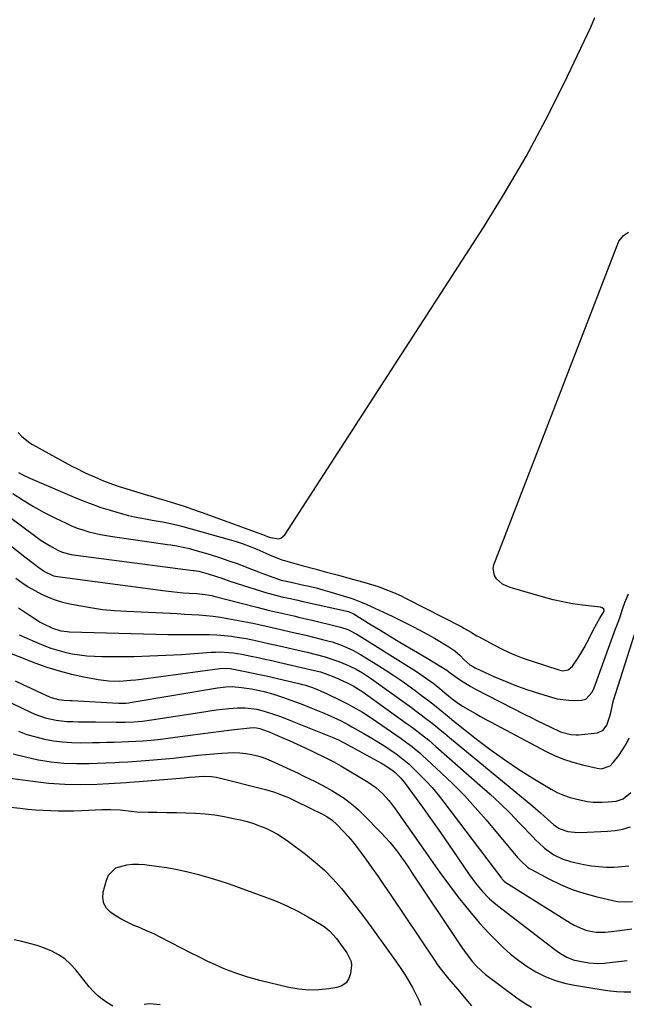
# Model space of a CAD drawing. Units: inches. Extents: x 1931854 to 1937170, y 421799 to 427188.
# Drawn here: x 1933102 to 1933362, y 424126 to 424549 of the extents above; entities that cross this region are included whole.
import ezdxf

# ---------------------------------------------------------------- set-up
doc = ezdxf.new("R2010")
doc.units = ezdxf.units.IN
doc.header["$MEASUREMENT"] = 0
for name, color, linetype in [('1', 7, 'Continuous'), ('7', 7, 'Continuous'), ('8', 7, 'Continuous')]:
    doc.layers.add(name, color=color, linetype=linetype)

msp = doc.modelspace()

# ---------------------------------------------------------------- linework, layer by layer
at = {"layer": '1', "color": 18}
for points in [[(1933100.87, 424371.54, 1726), (1933102.47, 424369.84, 1726), (1933105.8, 424367.14, 1726), (1933107.02, 424366.4, 1726), (1933123.93, 424357.12, 1726), (1933126.31, 424355.86, 1726), (1933128.72, 424354.65, 1726), (1933131.17, 424353.51, 1726), (1933133.64, 424352.43, 1726), (1933137.49, 424350.81, 1726), (1933141.44, 424349.33, 1726), (1933144.27, 424348.36, 1726), (1933147.13, 424347.44, 1726), (1933156.79, 424344.46, 1726), (1933157.49, 424344.25, 1726), (1933158.92, 424343.84, 1726), (1933161.77, 424343.05, 1726), (1933162.48, 424342.84, 1726), (1933168.43, 424340.99, 1726), (1933172.1, 424339.82, 1726), (1933175.77, 424338.61, 1726), (1933179.41, 424337.34, 1726), (1933183.04, 424336.04, 1726), (1933205.74, 424327.67, 1726), (1933207.91, 424326.88, 1726), (1933209.3, 424326.43, 1726), (1933212.67, 424325.89, 1726), (1933213.73, 424326.1, 1726), (1933215.43, 424327.52, 1726), (1933300.69, 424459.69, 1726), (1933310.05, 424474.82, 1726), (1933319.01, 424490.17, 1726), (1933327.38, 424505.85, 1726), (1933335.36, 424521.75, 1726), (1933346.87, 424545.84, 1726), (1933348.61, 424549.92, 1726)], [(1933100.96, 424354.4, 1728), (1933102.57, 424353.48, 1728), (1933105.92, 424351.88, 1728), (1933124.96, 424343.71, 1728), (1933128.75, 424342.16, 1728), (1933132.57, 424340.7, 1728), (1933136.43, 424339.36, 1728), (1933140.33, 424338.1, 1728), (1933143.17, 424337.23, 1728), (1933145.68, 424336.52, 1728), (1933148.21, 424335.87, 1728), (1933150.76, 424335.31, 1728), (1933153.32, 424334.82, 1728), (1933156.26, 424334.31, 1728), (1933158.47, 424333.93, 1728), (1933162.87, 424333.15, 1728), (1933165.06, 424332.73, 1728), (1933169.42, 424331.73, 1728), (1933171.58, 424331.17, 1728), (1933191.53, 424325.61, 1728), (1933194.54, 424324.7, 1728), (1933197.53, 424323.7, 1728), (1933200.47, 424322.58, 1728), (1933203.38, 424321.38, 1728), (1933207.17, 424319.72, 1728), (1933209.16, 424318.84, 1728), (1933213.15, 424317.17, 1728), (1933214.18, 424316.83, 1728), (1933215.22, 424316.52, 1728), (1933223.24, 424314.3, 1728), (1933228.29, 424312.91, 1728), (1933233.35, 424311.53, 1728), (1933238.41, 424310.16, 1728), (1933243.48, 424308.79, 1728), (1933248.74, 424307.38, 1728), (1933251.17, 424306.69, 1728), (1933253.58, 424305.95, 1728), (1933255.98, 424305.14, 1728), (1933258.35, 424304.27, 1728), (1933260.7, 424303.34, 1728), (1933263.03, 424302.35, 1728), (1933265.32, 424301.29, 1728), (1933267.58, 424300.17, 1728), (1933291.37, 424287.96, 1728), (1933292.33, 424287.45, 1728), (1933295.12, 424285.82, 1728), (1933297.9, 424284.16, 1728), (1933298.85, 424283.64, 1728), (1933304.94, 424280.35, 1728), (1933308.99, 424278.31, 1728), (1933313.1, 424276.41, 1728), (1933317.31, 424274.74, 1728), (1933321.58, 424273.22, 1728), (1933333.15, 424269.45, 1728), (1933334.76, 424269.16, 1728), (1933337.16, 424269.56, 1728), (1933338.97, 424271.06, 1728), (1933341.11, 424274.27, 1728), (1933342.59, 424276.6, 1728), (1933344.01, 424278.97, 1728), (1933345.32, 424281.4, 1728), (1933346.57, 424283.87, 1728), (1933347.84, 424286.53, 1728), (1933349.21, 424289.16, 1728), (1933350.74, 424291.7, 1728), (1933352.56, 424294.7, 1728), (1933352.61, 424294.95, 1728), (1933352.61, 424295.19, 1728), (1933352.39, 424295.63, 1728), (1933351.65, 424296.23, 1728), (1933351.3, 424296.36, 1728), (1933350.94, 424296.44, 1728), (1933343.2, 424297.35, 1728), (1933338.96, 424297.96, 1728), (1933334.76, 424298.71, 1728), (1933330.6, 424299.67, 1728), (1933326.47, 424300.77, 1728), (1933312.14, 424304.97, 1728), (1933310.5, 424305.61, 1728), (1933308.96, 424306.41, 1728), (1933306.31, 424308.68, 1728), (1933305.44, 424310.08, 1728), (1933304.9, 424313.11, 1728), (1933305.22, 424314.72, 1728), (1933358.9, 424453.85, 1728), (1933360.81, 424456.25, 1728), (1933363.01, 424457.74, 1728)], [(1933098.58, 424345.38, 1730), (1933102.95, 424342.48, 1730), (1933107.4, 424339.73, 1730), (1933111.99, 424337.19, 1730), (1933116.65, 424334.8, 1730), (1933121.41, 424332.5, 1730), (1933123.79, 424331.44, 1730), (1933126.2, 424330.47, 1730), (1933128.67, 424329.64, 1730), (1933131.17, 424328.9, 1730), (1933133.7, 424328.28, 1730), (1933136.24, 424327.71, 1730), (1933138.81, 424327.24, 1730), (1933141.38, 424326.83, 1730), (1933165.01, 424323.44, 1730), (1933166.37, 424323.24, 1730), (1933169.07, 424322.8, 1730), (1933171.77, 424322.3, 1730), (1933174.43, 424321.67, 1730), (1933175.75, 424321.3, 1730), (1933183.36, 424319.03, 1730), (1933187.38, 424317.78, 1730), (1933191.37, 424316.45, 1730), (1933195.33, 424315.02, 1730), (1933199.26, 424313.52, 1730), (1933204.04, 424311.62, 1730), (1933205.57, 424311.03, 1730), (1933208.64, 424309.88, 1730), (1933212.68, 424308.46, 1730), (1933213.88, 424308.1, 1730), (1933217.47, 424307.29, 1730), (1933218.06, 424307.16, 1730), (1933222.86, 424306.12, 1730), (1933225.84, 424305.44, 1730), (1933228.81, 424304.71, 1730), (1933231.77, 424303.91, 1730), (1933234.7, 424303.05, 1730), (1933243.3, 424300.45, 1730), (1933245.09, 424299.87, 1730), (1933248.59, 424298.53, 1730), (1933250.32, 424297.78, 1730), (1933261.53, 424292.58, 1730), (1933266.14, 424290.36, 1730), (1933270.71, 424288.05, 1730), (1933275.21, 424285.61, 1730), (1933279.66, 424283.08, 1730), (1933285.78, 424279.48, 1730), (1933288.36, 424277.72, 1730), (1933290.7, 424275.63, 1730), (1933292.3, 424274.01, 1730), (1933294.91, 424271.68, 1730), (1933296.37, 424270.74, 1730), (1933297.15, 424270.35, 1730), (1933305.16, 424266.72, 1730), (1933309.97, 424264.65, 1730), (1933314.84, 424262.7, 1730), (1933319.77, 424260.95, 1730), (1933324.75, 424259.32, 1730), (1933329.96, 424257.73, 1730), (1933332.39, 424257.11, 1730), (1933337.33, 424256.45, 1730), (1933339.84, 424256.4, 1730), (1933342.8, 424256.49, 1730), (1933344.7, 424256.96, 1730), (1933347.43, 424259.87, 1730), (1933348.3, 424261.75, 1730), (1933357.46, 424287.19, 1730), (1933357.81, 424288.12, 1730), (1933359.29, 424291.81, 1730), (1933360.46, 424295.6, 1730), (1933361.43, 424298.48, 1730), (1933363.05, 424302.22, 1730)]]:
    msp.add_polyline3d(points, dxfattribs=at)
at = {"layer": '7', "color": 18}
for points in [[(1933083.12, 424345.64, 1732), (1933109.04, 424326.38, 1732), (1933110.74, 424325.18, 1732), (1933114.25, 424322.95, 1732), (1933117.96, 424320.93, 1732), (1933119.79, 424320.1, 1732), (1933123.68, 424319.07, 1732), (1933125.67, 424318.76, 1732), (1933176, 424312.29, 1732), (1933176.5, 424312.22, 1732), (1933178.47, 424311.88, 1732), (1933182.51, 424310.75, 1732), (1933185.64, 424309.77, 1732), (1933188.74, 424308.72, 1732), (1933191.83, 424307.65, 1732), (1933194.95, 424306.64, 1732), (1933208.05, 424302.52, 1732), (1933208.86, 424302.27, 1732), (1933211.32, 424301.59, 1732), (1933214.62, 424300.82, 1732), (1933217.77, 424300.12, 1732), (1933220.97, 424299.41, 1732), (1933222.57, 424299.05, 1732), (1933242.71, 424294.53, 1732), (1933243.25, 424294.38, 1732), (1933244.29, 424293.95, 1732), (1933244.77, 424293.67, 1732), (1933252.5, 424288.9, 1732), (1933256.6, 424286.38, 1732), (1933260.72, 424283.88, 1732), (1933264.86, 424281.41, 1732), (1933269.01, 424278.95, 1732), (1933276.58, 424274.52, 1732), (1933279.15, 424272.99, 1732), (1933281.72, 424271.45, 1732), (1933284.99, 424269.32, 1732), (1933286.47, 424268.19, 1732), (1933289.45, 424266.04, 1732), (1933291.35, 424264.74, 1732), (1933295.27, 424262.34, 1732), (1933297.29, 424261.24, 1732), (1933318.54, 424250.34, 1732), (1933321.24, 424248.97, 1732), (1933323.94, 424247.62, 1732), (1933326.66, 424246.29, 1732), (1933329.38, 424244.97, 1732), (1933333.81, 424242.9, 1732), (1933338.21, 424241.67, 1732), (1933340.47, 424241.54, 1732), (1933341.61, 424241.6, 1732), (1933349.72, 424242.44, 1732), (1933352.2, 424243.52, 1732), (1933353.76, 424245.78, 1732), (1933355.05, 424249.58, 1732), (1933355.51, 424251.7, 1732), (1933356.64, 424256.49, 1732), (1933357.41, 424259.11, 1732), (1933366.53, 424287.81, 1732)], [(1933076.12, 424339.83, 1734), (1933103.69, 424318.12, 1734), (1933106.7, 424315.79, 1734), (1933109.75, 424313.51, 1734), (1933112.14, 424311.8, 1734), (1933116.06, 424310, 1734), (1933117.75, 424309.65, 1734), (1933164.14, 424303.44, 1734), (1933166.67, 424303.14, 1734), (1933169.2, 424302.87, 1734), (1933171.73, 424302.66, 1734), (1933174.27, 424302.49, 1734), (1933177.46, 424302.31, 1734), (1933181.22, 424301.95, 1734), (1933183.08, 424301.65, 1734), (1933184, 424301.45, 1734), (1933184.91, 424301.23, 1734), (1933203.38, 424296.45, 1734), (1933206.06, 424295.76, 1734), (1933208.75, 424295.09, 1734), (1933211.44, 424294.44, 1734), (1933212.78, 424294.13, 1734), (1933216.66, 424293.26, 1734), (1933219.27, 424292.68, 1734), (1933221.87, 424292.08, 1734), (1933224.48, 424291.48, 1734), (1933227.08, 424290.86, 1734), (1933238.23, 424288.21, 1734), (1933239.3, 424287.93, 1734), (1933242.42, 424286.84, 1734), (1933246.33, 424284.8, 1734), (1933271.98, 424268.74, 1734), (1933273.44, 424267.8, 1734), (1933276.32, 424265.85, 1734), (1933279.11, 424263.78, 1734), (1933281.82, 424261.6, 1734), (1933284.06, 424259.65, 1734), (1933287.23, 424257.04, 1734), (1933289.43, 424255.42, 1734), (1933291.72, 424253.92, 1734), (1933295, 424251.99, 1734), (1933297.25, 424250.71, 1734), (1933299.51, 424249.44, 1734), (1933301.78, 424248.19, 1734), (1933304.06, 424246.96, 1734), (1933327.35, 424234.6, 1734), (1933331.18, 424232.76, 1734), (1933335.08, 424231.12, 1734), (1933339.1, 424229.8, 1734), (1933343.19, 424228.67, 1734), (1933349.56, 424227.19, 1734), (1933351.48, 424227.02, 1734), (1933355.09, 424228.29, 1734), (1933356.47, 424229.64, 1734), (1933358.83, 424232.73, 1734), (1933360.5, 424235.13, 1734), (1933362.02, 424237.62, 1734), (1933363.3, 424240.23, 1734)], [(1933099.84, 424308.9, 1736), (1933102.49, 424307.03, 1736), (1933105.19, 424305.25, 1736), (1933107.98, 424303.61, 1736), (1933110.83, 424302.07, 1736), (1933113.77, 424300.72, 1736), (1933116.76, 424299.55, 1736), (1933119.85, 424298.63, 1736), (1933122.99, 424297.88, 1736), (1933126.84, 424297.13, 1736), (1933131.97, 424296.25, 1736), (1933137.12, 424295.52, 1736), (1933142.29, 424295.02, 1736), (1933147.48, 424294.67, 1736), (1933166.13, 424293.81, 1736), (1933169.22, 424293.67, 1736), (1933172.32, 424293.51, 1736), (1933175.41, 424293.34, 1736), (1933178.51, 424293.16, 1736), (1933181.6, 424292.91, 1736), (1933184.67, 424292.59, 1736), (1933187.74, 424292.16, 1736), (1933190.79, 424291.64, 1736), (1933198.65, 424290.17, 1736), (1933202.42, 424289.42, 1736), (1933206.16, 424288.56, 1736), (1933208.03, 424288.12, 1736), (1933211.78, 424287.25, 1736), (1933213.65, 424286.82, 1736), (1933217.77, 424285.9, 1736), (1933221.08, 424285.14, 1736), (1933224.38, 424284.37, 1736), (1933227.68, 424283.56, 1736), (1933230.97, 424282.74, 1736), (1933233.83, 424282.02, 1736), (1933235.67, 424281.51, 1736), (1933239.3, 424280.29, 1736), (1933241.08, 424279.59, 1736), (1933244.55, 424277.97, 1736), (1933247.89, 424276.1, 1736), (1933254.56, 424272, 1736), (1933258.44, 424269.56, 1736), (1933262.27, 424267.05, 1736), (1933266.05, 424264.45, 1736), (1933269.78, 424261.78, 1736), (1933272.02, 424260.14, 1736), (1933274.59, 424258.23, 1736), (1933277.13, 424256.29, 1736), (1933279.63, 424254.31, 1736), (1933282.12, 424252.29, 1736), (1933285.94, 424249.14, 1736), (1933288.18, 424247.34, 1736), (1933289.3, 424246.44, 1736), (1933298.31, 424239.31, 1736), (1933304.02, 424234.97, 1736), (1933309.84, 424230.78, 1736), (1933315.81, 424226.81, 1736), (1933321.88, 424222.99, 1736), (1933329.83, 424218.2, 1736), (1933332.44, 424216.8, 1736), (1933335.13, 424215.59, 1736), (1933337.92, 424214.65, 1736), (1933340.78, 424213.89, 1736), (1933345.37, 424212.96, 1736), (1933347.9, 424212.68, 1736), (1933351.75, 424212.64, 1736), (1933354.31, 424212.75, 1736), (1933357.65, 424213.02, 1736), (1933360.7, 424214.05, 1736), (1933364.03, 424216.77, 1736)], [(1933101, 424296.19, 1738), (1933104.82, 424293.65, 1738), (1933110.35, 424290.07, 1738), (1933111.45, 424289.4, 1738), (1933115.56, 424287.38, 1738), (1933119.14, 424286.3, 1738), (1933121.93, 424285.96, 1738), (1933122.87, 424285.91, 1738), (1933154.68, 424284.99, 1738), (1933159.92, 424284.87, 1738), (1933165.16, 424284.78, 1738), (1933170.41, 424284.74, 1738), (1933175.65, 424284.73, 1738), (1933179.78, 424284.75, 1738), (1933182.96, 424284.7, 1738), (1933186.13, 424284.56, 1738), (1933189.3, 424284.3, 1738), (1933192.46, 424283.95, 1738), (1933193.88, 424283.77, 1738), (1933198.75, 424283.01, 1738), (1933203.57, 424282.02, 1738), (1933208.37, 424280.91, 1738), (1933213.17, 424279.81, 1738), (1933222.94, 424277.6, 1738), (1933224.92, 424277.14, 1738), (1933228.87, 424276.16, 1738), (1933232.78, 424275.06, 1738), (1933234.72, 424274.45, 1738), (1933238.54, 424273.07, 1738), (1933242, 424271.7, 1738), (1933243.37, 424271.12, 1738), (1933246.04, 424269.83, 1738), (1933248.79, 424268.26, 1738), (1933251.4, 424266.57, 1738), (1933252.67, 424265.68, 1738), (1933269.76, 424253.32, 1738), (1933271.87, 424251.77, 1738), (1933273.96, 424250.21, 1738), (1933276.03, 424248.62, 1738), (1933278.09, 424247.02, 1738), (1933280.13, 424245.39, 1738), (1933282.16, 424243.76, 1738), (1933284.18, 424242.11, 1738), (1933286.2, 424240.45, 1738), (1933321.9, 424210.87, 1738), (1933325.17, 424208.09, 1738), (1933328.37, 424205.23, 1738), (1933330.81, 424203.03, 1738), (1933333.26, 424201.31, 1738), (1933336.98, 424200, 1738), (1933339.89, 424199.67, 1738), (1933342.36, 424199.65, 1738), (1933353.99, 424200.1, 1738), (1933357.34, 424200.44, 1738), (1933360.63, 424201.03, 1738), (1933363.82, 424202.02, 1738)], [(1933094.28, 424277.99, 1742), (1933108.08, 424272.57, 1742), (1933113.22, 424270.72, 1742), (1933118.41, 424269.07, 1742), (1933123.69, 424267.71, 1742), (1933129.03, 424266.56, 1742), (1933135.2, 424265.4, 1742), (1933139.81, 424264.8, 1742), (1933144.46, 424264.72, 1742), (1933149.11, 424265.01, 1742), (1933151.43, 424265.24, 1742), (1933153.75, 424265.52, 1742), (1933187.48, 424270.16, 1742), (1933190.04, 424270.29, 1742), (1933191.96, 424270.1, 1742), (1933192.59, 424269.99, 1742), (1933198.32, 424268.83, 1742), (1933201.81, 424268.11, 1742), (1933205.3, 424267.37, 1742), (1933208.78, 424266.6, 1742), (1933212.26, 424265.8, 1742), (1933221.37, 424263.67, 1742), (1933222.36, 424263.42, 1742), (1933224.33, 424262.88, 1742), (1933227.24, 424261.93, 1742), (1933229.68, 424260.95, 1742), (1933233.28, 424259.36, 1742), (1933234.47, 424258.8, 1742), (1933238.29, 424256.96, 1742), (1933242.56, 424254.81, 1742), (1933244.66, 424253.67, 1742), (1933248.8, 424251.28, 1742), (1933250.83, 424250.03, 1742), (1933254.8, 424247.38, 1742), (1933265.39, 424239.98, 1742), (1933267.73, 424238.3, 1742), (1933270.03, 424236.55, 1742), (1933272.26, 424234.72, 1742), (1933273.35, 424233.77, 1742), (1933274.42, 424232.8, 1742), (1933282.57, 424225.28, 1742), (1933287.6, 424220.45, 1742), (1933292.51, 424215.5, 1742), (1933297.22, 424210.36, 1742), (1933301.81, 424205.09, 1742), (1933315.41, 424188.85, 1742), (1933316.73, 424187.36, 1742), (1933319.66, 424184.68, 1742), (1933320.49, 424184.13, 1742), (1933321.34, 424183.63, 1742), (1933329.05, 424179.53, 1742), (1933333.86, 424177.2, 1742), (1933338.76, 424175.14, 1742), (1933343.82, 424173.48, 1742), (1933348.97, 424172.08, 1742), (1933356.89, 424170.26, 1742), (1933358.45, 424169.97, 1742), (1933361.57, 424169.73, 1742), (1933364.72, 424169.95, 1742)], [(1933077.71, 424264.94, 1746), (1933105.92, 424251.4, 1746), (1933108.08, 424250.46, 1746), (1933112.52, 424248.92, 1746), (1933117.11, 424247.89, 1746), (1933121.78, 424247.36, 1746), (1933124.3, 424247.26, 1746), (1933126.74, 424247.23, 1746), (1933131.63, 424247.17, 1746), (1933134.07, 424247.14, 1746), (1933142.96, 424247.02, 1746), (1933146.75, 424247.04, 1746), (1933150.54, 424247.19, 1746), (1933154.32, 424247.51, 1746), (1933158.07, 424248, 1746), (1933180.57, 424251.51, 1746), (1933183.25, 424251.9, 1746), (1933185.94, 424252.27, 1746), (1933188.63, 424252.58, 1746), (1933191.33, 424252.87, 1746), (1933195.08, 424253.18, 1746), (1933198.38, 424253.17, 1746), (1933203.31, 424252.56, 1746), (1933206.51, 424251.74, 1746), (1933211.03, 424250.31, 1746), (1933213.57, 424249.44, 1746), (1933216.08, 424248.5, 1746), (1933218.58, 424247.52, 1746), (1933236.45, 424240.26, 1746), (1933237.01, 424240.02, 1746), (1933238.13, 424239.53, 1746), (1933240.31, 424238.45, 1746), (1933240.85, 424238.16, 1746), (1933256.65, 424229.48, 1746), (1933258.31, 424228.52, 1746), (1933261.98, 424226.09, 1746), (1933262.82, 424225.35, 1746), (1933265.13, 424223.03, 1746), (1933266.79, 424221.1, 1746), (1933267.56, 424220.08, 1746), (1933274.55, 424210.42, 1746), (1933278.4, 424205.03, 1746), (1933282.22, 424199.62, 1746), (1933286, 424194.17, 1746), (1933289.73, 424188.7, 1746), (1933294.63, 424181.47, 1746), (1933297.27, 424177.82, 1746), (1933300.15, 424174.34, 1746), (1933303.29, 424171.12, 1746), (1933306.73, 424168.22, 1746), (1933331.43, 424149.28, 1746), (1933333.88, 424147.57, 1746), (1933336.47, 424146.07, 1746), (1933339.2, 424144.91, 1746), (1933340.63, 424144.51, 1746), (1933342.09, 424144.21, 1746), (1933345.97, 424143.58, 1746), (1933349.82, 424143.28, 1746), (1933352.72, 424143.43, 1746), (1933353.68, 424143.53, 1746), (1933362.45, 424144.58, 1746)], [(1933099.6, 424264.81, 1744), (1933102.83, 424263.27, 1744), (1933106.06, 424261.75, 1744), (1933109.3, 424260.24, 1744), (1933114.32, 424257.9, 1744), (1933115.06, 424257.59, 1744), (1933118.13, 424256.73, 1744), (1933120.52, 424256.47, 1744), (1933123.15, 424256.35, 1744), (1933124, 424256.31, 1744), (1933143.98, 424255.22, 1744), (1933144.61, 424255.2, 1744), (1933147.13, 424255.25, 1744), (1933148.38, 424255.39, 1744), (1933149.01, 424255.48, 1744), (1933186.46, 424261.77, 1744), (1933190.04, 424262.22, 1744), (1933192.73, 424262.3, 1744), (1933196.85, 424261.98, 1744), (1933201.1, 424261.34, 1744), (1933203.82, 424260.83, 1744), (1933206.52, 424260.21, 1744), (1933210.51, 424259.07, 1744), (1933214.8, 424257.62, 1744), (1933217.58, 424256.65, 1744), (1933220.36, 424255.63, 1744), (1933223.11, 424254.58, 1744), (1933225.85, 424253.48, 1744), (1933231.61, 424251.14, 1744), (1933234.84, 424249.77, 1744), (1933238.02, 424248.3, 1744), (1933239.59, 424247.53, 1744), (1933242.7, 424245.91, 1744), (1933244.24, 424245.06, 1744), (1933249.4, 424242.15, 1744), (1933252.01, 424240.63, 1744), (1933254.59, 424239.07, 1744), (1933257.14, 424237.45, 1744), (1933259.65, 424235.78, 1744), (1933263.22, 424233.35, 1744), (1933266.01, 424231.32, 1744), (1933267.97, 424229.64, 1744), (1933268.6, 424229.06, 1744), (1933273.13, 424224.68, 1744), (1933275.95, 424221.83, 1744), (1933278.67, 424218.9, 1744), (1933281.25, 424215.84, 1744), (1933283.73, 424212.7, 1744), (1933308.45, 424179.93, 1744), (1933308.66, 424179.67, 1744), (1933309.57, 424178.7, 1744), (1933310.36, 424178.11, 1744), (1933337.94, 424160.76, 1744), (1933339.68, 424159.77, 1744), (1933343.3, 424158.14, 1744), (1933345.19, 424157.5, 1744), (1933349.07, 424156.78, 1744), (1933353.02, 424156.81, 1744), (1933359.3, 424157.47, 1744), (1933364.4, 424158.15, 1744)], [(1933100.96, 424243.14, 1748), (1933104.63, 424241.77, 1748), (1933108.38, 424240.66, 1748), (1933112.2, 424239.72, 1748), (1933116.06, 424239.03, 1748), (1933119.95, 424238.52, 1748), (1933123.85, 424238.27, 1748), (1933127.78, 424238.19, 1748), (1933132.72, 424238.27, 1748), (1933135.84, 424238.33, 1748), (1933138.95, 424238.39, 1748), (1933142.06, 424238.47, 1748), (1933145.18, 424238.56, 1748), (1933148.29, 424238.69, 1748), (1933151.4, 424238.86, 1748), (1933154.5, 424239.05, 1748), (1933157.78, 424239.31, 1748), (1933160.93, 424239.61, 1748), (1933164.08, 424239.97, 1748), (1933167.23, 424240.39, 1748), (1933174.77, 424241.46, 1748), (1933179.21, 424242.07, 1748), (1933183.65, 424242.65, 1748), (1933188.09, 424243.21, 1748), (1933192.54, 424243.74, 1748), (1933200.36, 424244.63, 1748), (1933202.52, 424244.67, 1748), (1933204.63, 424244.26, 1748), (1933207.8, 424243.16, 1748), (1933208.62, 424242.82, 1748), (1933213.85, 424240.58, 1748), (1933217.27, 424239.08, 1748), (1933220.68, 424237.55, 1748), (1933224.07, 424235.97, 1748), (1933227.44, 424234.37, 1748), (1933233.34, 424231.5, 1748), (1933236.43, 424229.94, 1748), (1933239.45, 424228.24, 1748), (1933251.15, 424221.19, 1748), (1933254.43, 424218.94, 1748), (1933257.42, 424216.32, 1748), (1933260.12, 424213.4, 1748), (1933262.54, 424210.23, 1748), (1933273.89, 424193.8, 1748), (1933277.9, 424188.08, 1748), (1933281.97, 424182.41, 1748), (1933286.13, 424176.81, 1748), (1933290.35, 424171.24, 1748), (1933291.81, 424169.35, 1748), (1933295.43, 424164.85, 1748), (1933299.18, 424160.46, 1748), (1933303.12, 424156.24, 1748), (1933307.18, 424152.13, 1748), (1933309.1, 424150.27, 1748), (1933312.4, 424147.31, 1748), (1933315.84, 424144.54, 1748), (1933319.48, 424142.04, 1748), (1933323.25, 424139.72, 1748), (1933327.21, 424137.76, 1748), (1933331.27, 424136.1, 1748), (1933335.49, 424134.87, 1748), (1933339.8, 424133.94, 1748), (1933352.15, 424131.94, 1748), (1933355.1, 424131.54, 1748), (1933358.05, 424131.24, 1748), (1933361.01, 424131.1, 1748), (1933363.97, 424131.05, 1748)], [(1933096.37, 424223.13, 1752), (1933107.13, 424221.6, 1752), (1933114.02, 424220.82, 1752), (1933120.92, 424220.32, 1752), (1933127.84, 424220.23, 1752), (1933134.77, 424220.41, 1752), (1933147.23, 424221.11, 1752), (1933148.64, 424221.2, 1752), (1933150.75, 424221.39, 1752), (1933152.86, 424221.58, 1752), (1933172.12, 424223.12, 1752), (1933174.47, 424223.33, 1752), (1933176.87, 424223.58, 1752), (1933180.31, 424223.83, 1752), (1933183.74, 424223.72, 1752), (1933184.87, 424223.54, 1752), (1933185.99, 424223.31, 1752), (1933207.15, 424218.1, 1752), (1933210.51, 424217.14, 1752), (1933212.16, 424216.57, 1752), (1933215.41, 424215.28, 1752), (1933217.01, 424214.58, 1752), (1933220.18, 424213.09, 1752), (1933231.81, 424207.34, 1752), (1933233.43, 424206.46, 1752), (1933235.73, 424204.93, 1752), (1933237.77, 424203.08, 1752), (1933240.61, 424200.04, 1752), (1933242.62, 424197.81, 1752), (1933244.57, 424195.53, 1752), (1933246.43, 424193.18, 1752), (1933248.24, 424190.78, 1752), (1933250.12, 424188.18, 1752), (1933252.8, 424184.43, 1752), (1933255.46, 424180.66, 1752), (1933258.07, 424176.87, 1752), (1933260.66, 424173.05, 1752), (1933279.72, 424144.64, 1752), (1933281.02, 424142.76, 1752), (1933282.37, 424140.91, 1752), (1933285.22, 424137.33, 1752), (1933286.69, 424135.58, 1752), (1933289.65, 424132.09, 1752), (1933291.13, 424130.35, 1752), (1933293.14, 424127.98, 1752), (1933295.58, 424125.01, 1752)], [(1933091.95, 424211.03, 1754), (1933101.71, 424209.99, 1754), (1933105, 424209.68, 1754), (1933108.28, 424209.4, 1754), (1933111.58, 424209.19, 1754), (1933114.88, 424209.01, 1754), (1933118.17, 424208.92, 1754), (1933121.47, 424208.89, 1754), (1933124.77, 424208.95, 1754), (1933128.07, 424209.07, 1754), (1933134.12, 424209.38, 1754), (1933136.74, 424209.49, 1754), (1933140.68, 424209.55, 1754), (1933144.6, 424209.28, 1754), (1933149.36, 424208.73, 1754), (1933151.82, 424208.53, 1754), (1933156.75, 424208.34, 1754), (1933160.54, 424208.31, 1754), (1933164.67, 424208.25, 1754), (1933168.8, 424208.16, 1754), (1933172.93, 424208.03, 1754), (1933177.06, 424207.87, 1754), (1933181.17, 424207.58, 1754), (1933185.26, 424207.14, 1754), (1933189.33, 424206.48, 1754), (1933193.37, 424205.67, 1754), (1933196.42, 424204.97, 1754), (1933199.18, 424204.26, 1754), (1933201.91, 424203.45, 1754), (1933204.58, 424202.48, 1754), (1933207.23, 424201.41, 1754), (1933209.79, 424200.18, 1754), (1933212.29, 424198.84, 1754), (1933214.69, 424197.32, 1754), (1933217.03, 424195.69, 1754), (1933224.33, 424190.22, 1754), (1933228.48, 424186.86, 1754), (1933232.45, 424183.33, 1754), (1933236.15, 424179.51, 1754), (1933239.68, 424175.52, 1754), (1933243.04, 424171.35, 1754), (1933246.35, 424167.14, 1754), (1933249.58, 424162.87, 1754), (1933252.75, 424158.57, 1754), (1933259.63, 424149.08, 1754), (1933261.51, 424146.46, 1754), (1933263.36, 424143.82, 1754), (1933265.18, 424141.16, 1754), (1933266.98, 424138.48, 1754), (1933268.68, 424135.75, 1754), (1933270.28, 424132.97, 1754), (1933271.71, 424130.09, 1754), (1933273.03, 424127.16, 1754), (1933273.8, 424125.31, 1754)], [(1933216.58, 424167.97, 1756), (1933220.94, 424165.77, 1756), (1933225.21, 424163.4, 1756), (1933231.1, 424159.93, 1756), (1933232.33, 424159.12, 1756), (1933234.59, 424157.26, 1756), (1933237.53, 424153.96, 1756), (1933239.32, 424151.61, 1756), (1933242, 424147.89, 1756), (1933243.92, 424144.2, 1756), (1933243.99, 424142.56, 1756), (1933243.57, 424138.99, 1756), (1933242.83, 424136.78, 1756), (1933241.68, 424134.96, 1756), (1933239.91, 424133.73, 1756), (1933237.73, 424132.9, 1756), (1933234.28, 424132.35, 1756), (1933229.96, 424131.93, 1756), (1933225.64, 424131.84, 1756), (1933221.34, 424132.27, 1756), (1933217.06, 424133.02, 1756), (1933204.71, 424135.97, 1756), (1933199.48, 424137.41, 1756), (1933194.33, 424139.06, 1756), (1933189.29, 424141.04, 1756), (1933184.33, 424143.24, 1756), (1933182.38, 424144.19, 1756), (1933178.47, 424146.11, 1756), (1933174.57, 424148.05, 1756), (1933170.7, 424150.04, 1756), (1933166.84, 424152.06, 1756), (1933165.76, 424152.63, 1756), (1933162.43, 424154.33, 1756), (1933159.07, 424155.98, 1756), (1933155.66, 424157.52, 1756), (1933152.22, 424159, 1756), (1933150.6, 424159.67, 1756), (1933147.99, 424160.85, 1756), (1933145.45, 424162.14, 1756), (1933143, 424163.59, 1756), (1933140.6, 424165.16, 1756), (1933138.82, 424167.02, 1756), (1933137.6, 424169.08, 1756), (1933137.21, 424171.44, 1756), (1933137.38, 424174.01, 1756), (1933138.74, 424179.15, 1756), (1933139.72, 424181.29, 1756), (1933142.87, 424184.36, 1756), (1933147.53, 424185.74, 1756), (1933150.03, 424186.01, 1756), (1933152.55, 424186.01, 1756), (1933155.08, 424185.82, 1756), (1933160.23, 424185.16, 1756), (1933164.78, 424184.48, 1756), (1933169.31, 424183.66, 1756), (1933173.8, 424182.66, 1756), (1933178.26, 424181.53, 1756), (1933182.69, 424180.25, 1756), (1933187.09, 424178.91, 1756), (1933191.47, 424177.46, 1756), (1933195.82, 424175.95, 1756), (1933207.56, 424171.71, 1756), (1933212.11, 424169.92, 1756), (1933216.58, 424167.97, 1756)], [(1933141.56, 424125, 1754), (1933138.98, 424126.57, 1754), (1933136.88, 424128, 1754), (1933134.9, 424129.58, 1754), (1933133.1, 424131.35, 1754), (1933131.42, 424133.27, 1754), (1933125.64, 424140.62, 1754), (1933123.39, 424143.06, 1754), (1933120.95, 424145.25, 1754), (1933118.21, 424147.05, 1754), (1933115.27, 424148.6, 1754), (1933112.14, 424149.84, 1754), (1933108.97, 424150.96, 1754), (1933105.75, 424151.9, 1754), (1933102.48, 424152.72, 1754), (1933099.07, 424153.47, 1754)], [(1933161.87, 424125.54, 1754), (1933157.28, 424125.91, 1754), (1933154.95, 424125.61, 1754)]]:
    msp.add_polyline3d(points, dxfattribs=at)
at = {"layer": '8', "color": 18}
for points in [[(1933101.27, 424284.62, 1740), (1933104.52, 424283.07, 1740), (1933107.84, 424281.63, 1740), (1933111.84, 424280.01, 1740), (1933114.84, 424278.9, 1740), (1933117.87, 424277.92, 1740), (1933120.96, 424277.11, 1740), (1933124.08, 424276.44, 1740), (1933127.24, 424275.94, 1740), (1933130.41, 424275.55, 1740), (1933133.59, 424275.35, 1740), (1933136.79, 424275.25, 1740), (1933143.94, 424275.24, 1740), (1933150.71, 424275.31, 1740), (1933157.48, 424275.47, 1740), (1933164.25, 424275.78, 1740), (1933171.02, 424276.18, 1740), (1933183.69, 424277.08, 1740), (1933185.59, 424277.17, 1740), (1933187.49, 424277.21, 1740), (1933191.28, 424277.04, 1740), (1933193.17, 424276.85, 1740), (1933196.93, 424276.29, 1740), (1933200.96, 424275.44, 1740), (1933203.89, 424274.79, 1740), (1933206.83, 424274.13, 1740), (1933209.77, 424273.47, 1740), (1933212.7, 424272.8, 1740), (1933228.11, 424269.28, 1740), (1933230.74, 424268.6, 1740), (1933232.67, 424267.98, 1740), (1933237.17, 424266.22, 1740), (1933238.43, 424265.67, 1740), (1933242.46, 424263.8, 1740), (1933244.77, 424262.62, 1740), (1933246.99, 424261.28, 1740), (1933248.42, 424260.31, 1740), (1933267.57, 424246.63, 1740), (1933269.21, 424245.44, 1740), (1933270.84, 424244.24, 1740), (1933274.05, 424241.77, 1740), (1933277.2, 424239.23, 1740), (1933280.29, 424236.6, 1740), (1933299.23, 424219.97, 1740), (1933303.61, 424216.02, 1740), (1933307.92, 424212, 1740), (1933312.12, 424207.86, 1740), (1933316.25, 424203.65, 1740), (1933322.1, 424197.53, 1740), (1933323.26, 424196.34, 1740), (1933324.45, 424195.17, 1740), (1933326.91, 424192.91, 1740), (1933330.95, 424190.04, 1740), (1933334.54, 424188.31, 1740), (1933338.09, 424187.11, 1740), (1933339.92, 424186.66, 1740), (1933343.9, 424185.84, 1740), (1933347.1, 424185.3, 1740), (1933350.31, 424184.91, 1740), (1933353.53, 424184.75, 1740), (1933356.77, 424184.73, 1740), (1933358.58, 424184.78, 1740), (1933363.21, 424185.28, 1740)], [(1933098.64, 424233.45, 1750), (1933104.01, 424232.06, 1750), (1933109.44, 424230.88, 1750), (1933109.61, 424230.85, 1750), (1933115.02, 424230.03, 1750), (1933120.44, 424229.46, 1750), (1933125.89, 424229.24, 1750), (1933131.35, 424229.26, 1750), (1933138.54, 424229.52, 1750), (1933142.31, 424229.68, 1750), (1933144.2, 424229.78, 1750), (1933147.97, 424230.01, 1750), (1933149.86, 424230.13, 1750), (1933153.63, 424230.41, 1750), (1933160.74, 424230.95, 1750), (1933164.19, 424231.24, 1750), (1933167.64, 424231.56, 1750), (1933171.08, 424231.94, 1750), (1933174.52, 424232.36, 1750), (1933177.96, 424232.77, 1750), (1933181.4, 424233.13, 1750), (1933184.85, 424233.43, 1750), (1933188.3, 424233.69, 1750), (1933190.98, 424233.86, 1750), (1933193.54, 424233.93, 1750), (1933196.1, 424233.85, 1750), (1933198.64, 424233.56, 1750), (1933201.17, 424233.14, 1750), (1933203.66, 424232.52, 1750), (1933206.12, 424231.79, 1750), (1933208.51, 424230.89, 1750), (1933210.87, 424229.88, 1750), (1933221.08, 424225.05, 1750), (1933223.54, 424223.88, 1750), (1933225.99, 424222.69, 1750), (1933228.42, 424221.47, 1750), (1933230.85, 424220.24, 1750), (1933233.25, 424218.96, 1750), (1933235.62, 424217.62, 1750), (1933237.94, 424216.2, 1750), (1933240.41, 424214.6, 1750), (1933242.71, 424212.95, 1750), (1933244.93, 424211.21, 1750), (1933247.04, 424209.34, 1750), (1933249.08, 424207.38, 1750), (1933256.83, 424199.47, 1750), (1933258.7, 424197.48, 1750), (1933260.5, 424195.43, 1750), (1933262.22, 424193.31, 1750), (1933263.87, 424191.14, 1750), (1933265.46, 424188.91, 1750), (1933267.04, 424186.68, 1750), (1933268.59, 424184.42, 1750), (1933270.12, 424182.16, 1750), (1933291.46, 424150.16, 1750), (1933292.56, 424148.56, 1750), (1933293.69, 424146.99, 1750), (1933296.07, 424143.94, 1750), (1933297.34, 424142.49, 1750), (1933300.11, 424139.83, 1750), (1933301.61, 424138.61, 1750), (1933315.11, 424128.45, 1750), (1933318.18, 424126.35, 1750), (1933321.36, 424124.45, 1750)]]:
    msp.add_polyline3d(points, dxfattribs=at)

doc.saveas('drawing.dxf')
